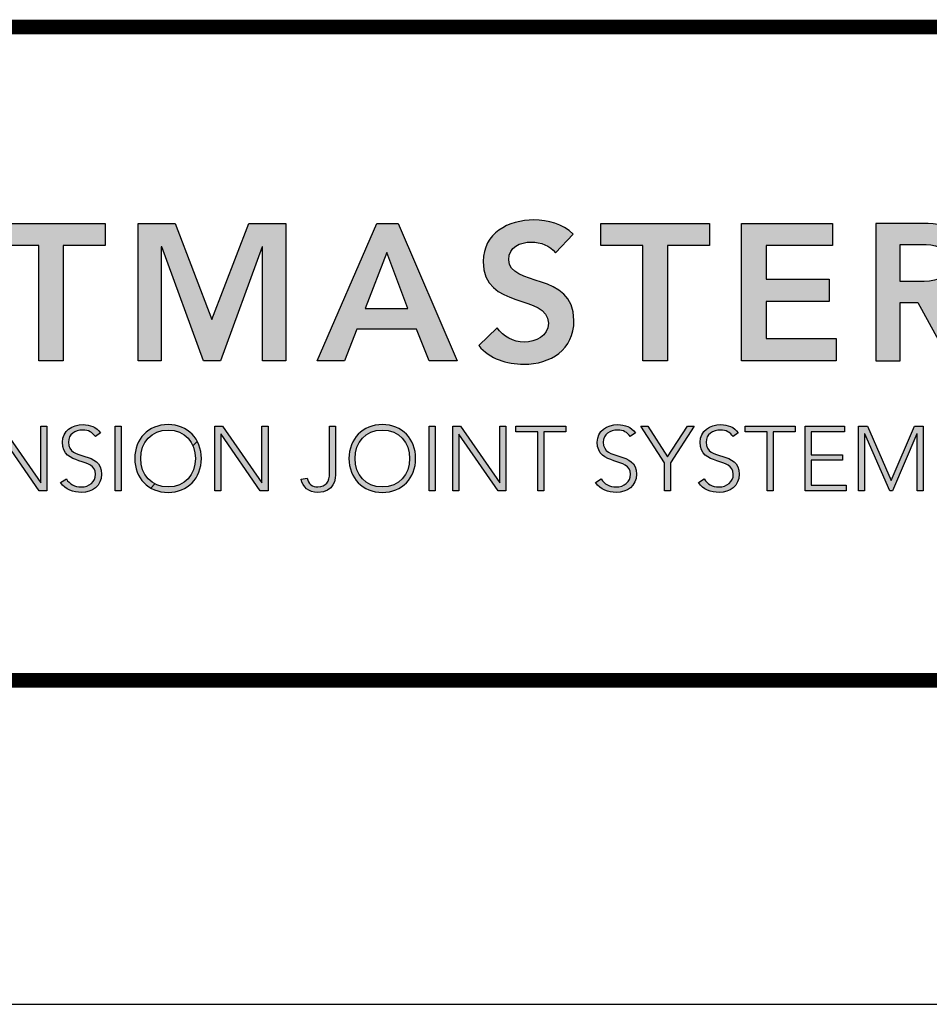
# Model space of a CAD drawing. Extents: x 2 to 122, y 0 to 17.
# Drawn here: x 5 to 7, y 0 to 2 of the extents above; entities that cross this region are included whole.
import ezdxf
from ezdxf.enums import TextEntityAlignment as Align

# ---------------------------------------------------------------- set-up
doc = ezdxf.new("R2010")
doc.units = 0
doc.header["$LTSCALE"] = 2
doc.header["$MEASUREMENT"] = 0
doc.layers.get('0').update_dxf_attribs({"linetype": 'CONTINUOUS'})
doc.layers.get('DEFPOINTS').update_dxf_attribs({"linetype": 'CONTINUOUS'})
for name, color, linetype in [('LOGOS', 7, 'CONTINUOUS'), ('OBJECT', 7, 'CONTINUOUS'), ('TTITLEBLOCK', 7, 'CONTINUOUS')]:
    doc.layers.add(name, color=color, linetype=linetype)
doc.styles.add('1xIPC_TITLE BLOCK', font='arial.ttf')

# ---------------------------------------------------------------- blocks, each defined once
blk = doc.blocks.new('Jointmaster Logo')
at = {"layer": 'LOGOS', "lineweight": -3}
h = blk.add_hatch(color=250, dxfattribs=at)
h.dxf.hatch_style = 2
h.paths.add_polyline_path([(1.6185, 1.0798), (1.514, 1.0798), (1.514, 1.1347), (1.7837, 1.1347), (1.7837, 1.0798), (1.6792, 1.0798), (1.6792, 0.7937), (1.6185, 0.7937)])
h = blk.add_hatch(color=250, dxfattribs=at)
h.dxf.hatch_style = 2
h.paths.add_polyline_path([(1.8651, 1.1347), (1.9576, 1.1347), (2.0486, 0.8958), (2.1406, 1.1347), (2.2321, 1.1347), (2.2321, 0.7937), (2.1743, 0.7937), (2.1743, 1.0769), (2.1734, 1.0769), (2.0698, 0.7937), (2.0274, 0.7937), (1.9239, 1.0769), (1.9229, 1.0769), (1.9229, 0.7937), (1.8651, 0.7937)])
h = blk.add_hatch(color=250, dxfattribs=at)
h.dxf.hatch_style = 2
h.paths.add_polyline_path([(2.4585, 1.1347), (2.511, 1.1347), (2.6579, 0.7937), (2.5885, 0.7937), (2.5568, 0.8718), (2.4089, 0.8718), (2.3781, 0.7937), (2.3102, 0.7937)])
h.paths.add_polyline_path([(2.5356, 0.9238), (2.4831, 1.0625), (2.4296, 0.9238)])
h = blk.add_hatch(color=250, dxfattribs=at)
h.dxf.hatch_style = 2
edge = h.paths.add_edge_path()
edge.add_spline(control_points=[(2.9017, 1.0615), (2.8886, 1.0798), (2.8655, 1.0885), (2.8419, 1.0885), (2.814, 1.0885), (2.7861, 1.0759), (2.7861, 1.0446), (2.7861, 0.9762), (2.9479, 1.0152), (2.9479, 0.8939), (2.9479, 0.8207), (2.8901, 0.7851), (2.8231, 0.7851), (2.7808, 0.7851), (2.7393, 0.7981), (2.7114, 0.8313), (2.7114, 0.8313), (2.7572, 0.8756), (2.7572, 0.8756), (2.7721, 0.853), (2.7976, 0.84), (2.8246, 0.84), (2.8525, 0.84), (2.8843, 0.8554), (2.8843, 0.8867), (2.8843, 0.9613), (2.7225, 0.9185), (2.7225, 1.0403), (2.7225, 1.1106), (2.7851, 1.1433), (2.8482, 1.1433), (2.8838, 1.1433), (2.9195, 1.1332), (2.946, 1.1082), (2.946, 1.1082), (2.9017, 1.0615), (2.9017, 1.0615)], knot_values=[0, 0, 0, 0, 1, 1, 1, 2, 2, 2, 3, 3, 3, 4, 4, 4, 5, 5, 5, 6, 6, 6, 7, 7, 7, 8, 8, 8, 9, 9, 9, 10, 10, 10, 11, 11, 11, 12, 12, 12, 12], degree=3, periodic=0)
h = blk.add_hatch(color=250, dxfattribs=at)
h.dxf.hatch_style = 2
h.paths.add_polyline_path([(3.1194, 1.0798), (3.0149, 1.0798), (3.0149, 1.1347), (3.2845, 1.1347), (3.2845, 1.0798), (3.18, 1.0798), (3.18, 0.7937), (3.1194, 0.7937)])
h = blk.add_hatch(color=250, dxfattribs=at)
h.dxf.hatch_style = 2
h.paths.add_polyline_path([(3.3645, 1.1347), (3.5904, 1.1347), (3.5904, 1.0798), (3.4252, 1.0798), (3.4252, 0.996), (3.5817, 0.996), (3.5817, 0.9411), (3.4252, 0.9411), (3.4252, 0.8486), (3.5991, 0.8486), (3.5991, 0.7937), (3.3645, 0.7937)])
h = blk.add_hatch(color=250, dxfattribs=at)
h.dxf.hatch_style = 2
edge = h.paths.add_edge_path()
edge.add_spline(control_points=[(3.6974, 1.1347), (3.6974, 1.1347), (3.8158, 1.1347), (3.8158, 1.1347), (3.8813, 1.1347), (3.943, 1.1135), (3.943, 1.0369), (3.943, 0.9878), (3.9146, 0.9517), (3.864, 0.9445), (3.864, 0.9445), (3.9545, 0.7937), (3.9545, 0.7937), (3.9545, 0.7937), (3.8813, 0.7937), (3.8813, 0.7937), (3.8813, 0.7937), (3.8023, 0.9382), (3.8023, 0.9382), (3.8023, 0.9382), (3.7581, 0.9382), (3.7581, 0.9382), (3.7581, 0.9382), (3.7581, 0.7937), (3.7581, 0.7937), (3.7581, 0.7937), (3.6974, 0.7937), (3.6974, 0.7937), (3.6974, 0.7937), (3.6974, 1.1347), (3.6974, 1.1347)], knot_values=[0, 0, 0, 0, 1, 1, 1, 2, 2, 2, 3, 3, 3, 4, 4, 4, 5, 5, 5, 6, 6, 6, 7, 7, 7, 8, 8, 8, 9, 9, 9, 10, 10, 10, 10], degree=3, periodic=0)
edge = h.paths.add_edge_path()
edge.add_spline(control_points=[(3.8052, 0.9902), (3.8394, 0.9902), (3.8794, 0.9931), (3.8794, 1.0374), (3.8794, 1.0779), (3.8418, 1.0827), (3.8105, 1.0827), (3.8105, 1.0827), (3.7581, 1.0827), (3.7581, 1.0827), (3.7581, 1.0827), (3.7581, 0.9902), (3.7581, 0.9902), (3.7581, 0.9902), (3.8052, 0.9902), (3.8052, 0.9902)], knot_values=[0, 0, 0, 0, 1, 1, 1, 2, 2, 2, 3, 3, 3, 4, 4, 4, 5, 5, 5, 5], degree=3, periodic=0)
h = blk.add_hatch(color=251, dxfattribs=at)
h.dxf.hatch_style = 2
h.paths.add_polyline_path([(1.5069, 0.631), (1.5261, 0.631), (1.6236, 0.4908), (1.624, 0.4908), (1.624, 0.631), (1.6389, 0.631), (1.6389, 0.4709), (1.6197, 0.4709), (1.5223, 0.6111), (1.5218, 0.6111), (1.5218, 0.4709), (1.5069, 0.4709)])
h = blk.add_hatch(color=251, dxfattribs=at)
h.dxf.hatch_style = 2
edge = h.paths.add_edge_path()
edge.add_spline(control_points=[(1.6871, 0.5005), (1.695, 0.4872), (1.7079, 0.4804), (1.7237, 0.4804), (1.7438, 0.4804), (1.7597, 0.4926), (1.7597, 0.5118), (1.7597, 0.5566), (1.6771, 0.5303), (1.6771, 0.5912), (1.6771, 0.6197), (1.7016, 0.635), (1.7285, 0.635), (1.7459, 0.635), (1.7613, 0.6292), (1.7721, 0.6149), (1.7721, 0.6149), (1.7592, 0.6056), (1.7592, 0.6056), (1.7518, 0.616), (1.7418, 0.6215), (1.728, 0.6215), (1.7088, 0.6215), (1.6921, 0.6115), (1.6921, 0.5912), (1.6921, 0.543), (1.7746, 0.572), (1.7746, 0.5118), (1.7746, 0.4829), (1.7508, 0.4668), (1.7249, 0.4668), (1.7038, 0.4668), (1.6853, 0.4736), (1.6728, 0.491), (1.6728, 0.491), (1.6871, 0.5005), (1.6871, 0.5005)], knot_values=[0, 0, 0, 0, 1, 1, 1, 2, 2, 2, 3, 3, 3, 4, 4, 4, 5, 5, 5, 6, 6, 6, 7, 7, 7, 8, 8, 8, 9, 9, 9, 10, 10, 10, 11, 11, 11, 12, 12, 12, 12], degree=3, periodic=0)
h = blk.add_hatch(color=251, dxfattribs=at)
h.dxf.hatch_style = 2
h.paths.add_polyline_path([(1.8085, 0.631), (1.8234, 0.631), (1.8234, 0.4709), (1.8085, 0.4709)])
h = blk.add_hatch(color=251, dxfattribs=at)
h.dxf.hatch_style = 1
h.paths.add_polyline_path([(2.0708, 0.6111), (2.0713, 0.6111), (2.1687, 0.4709), (2.188, 0.4709), (2.188, 0.631), (2.173, 0.631), (2.173, 0.4908), (2.1726, 0.4908), (2.0751, 0.631), (2.0559, 0.631), (2.0559, 0.4709), (2.0708, 0.4709)])
edge = h.paths.add_edge_path()
edge.add_spline(control_points=[(2.0124, 0.5933), (1.9989, 0.6189), (1.9727, 0.635), (1.9397, 0.635)], knot_values=[0, 0, 0, 0, 0.67629, 0.67629, 0.67629, 0.67629], degree=3, periodic=0)
edge.add_spline(control_points=[(1.9397, 0.635), (1.8908, 0.635), (1.8569, 0.5998), (1.8569, 0.5509), (1.8569, 0.5183), (1.8721, 0.4917), (1.8967, 0.4776)], knot_values=[2.331492, 2.331492, 2.331492, 2.331492, 3.331492, 3.331492, 3.331492, 4, 4, 4, 4], degree=3, periodic=0)
edge.add_line((1.8967, 0.4776), (1.9069, 0.4879))
edge.add_spline(control_points=[(1.9069, 0.4879), (1.8847, 0.4994), (1.8718, 0.5229), (1.8718, 0.5509)], knot_values=[3, 3, 3, 3, 3.704033, 3.704033, 3.704033, 3.704033], degree=3, periodic=0)
edge.add_spline(control_points=[(1.8718, 0.5509), (1.8718, 0.5907), (1.8978, 0.6215), (1.9397, 0.6215)], knot_values=[2, 2, 2, 2, 3, 3, 3, 3], degree=3, periodic=0)
edge.add_spline(control_points=[(1.9397, 0.6215), (1.9696, 0.6215), (1.9914, 0.6058), (2.0014, 0.5823)], knot_values=[1.285737, 1.285737, 1.285737, 1.285737, 2, 2, 2, 2], degree=3, periodic=0)
edge.add_line((2.0014, 0.5823), (2.0124, 0.5933))
edge = h.paths.add_edge_path()
edge.add_spline(control_points=[(1.8967, 0.4776), (1.9089, 0.4707), (1.9235, 0.4668), (1.9397, 0.4668), (1.9885, 0.4668), (2.0224, 0.5021), (2.0224, 0.5509), (2.0224, 0.5667), (2.0189, 0.5811), (2.0124, 0.5933)], knot_values=[0.67629, 0.67629, 0.67629, 0.67629, 1.007782, 1.007782, 1.007782, 2.007782, 2.007782, 2.007782, 2.331492, 2.331492, 2.331492, 2.331492], degree=3, periodic=0)
edge.add_line((2.0124, 0.5933), (2.0014, 0.5823))
edge.add_spline(control_points=[(2.0014, 0.5823), (2.0054, 0.5729), (2.0075, 0.5623), (2.0075, 0.5509)], knot_values=[1, 1, 1, 1, 1.285737, 1.285737, 1.285737, 1.285737], degree=3, periodic=0)
edge.add_spline(control_points=[(2.0075, 0.5509), (2.0075, 0.5111), (1.9815, 0.4804), (1.9397, 0.4804)], knot_values=[0, 0, 0, 0, 1, 1, 1, 1], degree=3, periodic=0)
edge.add_spline(control_points=[(1.9397, 0.4804), (1.9273, 0.4804), (1.9163, 0.4831), (1.9069, 0.4879)], knot_values=[3.704033, 3.704033, 3.704033, 3.704033, 4, 4, 4, 4], degree=3, periodic=0)
edge.add_line((1.9069, 0.4879), (1.8967, 0.4776))
edge = h.paths.add_edge_path()
edge.add_spline(control_points=[(2.4719, 0.635), (2.5208, 0.635), (2.5547, 0.5998), (2.5547, 0.5509), (2.5547, 0.5021), (2.5208, 0.4668), (2.4719, 0.4668), (2.4231, 0.4668), (2.3891, 0.5021), (2.3891, 0.5509), (2.3891, 0.5998), (2.4231, 0.635), (2.4719, 0.635)], knot_values=[0, 0, 0, 0, 1, 1, 1, 2, 2, 2, 3, 3, 3, 4, 4, 4, 4], degree=3, periodic=0)
edge = h.paths.add_edge_path(flags=16)
edge.add_spline(control_points=[(2.4041, 0.5509), (2.4041, 0.5907), (2.4301, 0.6215), (2.4719, 0.6215)], knot_values=[2, 2, 2, 2, 3, 3, 3, 3], degree=3, periodic=0)
edge.add_spline(control_points=[(2.4719, 0.6215), (2.5138, 0.6215), (2.5398, 0.5907), (2.5398, 0.5509)], knot_values=[1, 1, 1, 1, 2, 2, 2, 2], degree=3, periodic=0)
edge.add_spline(control_points=[(2.5398, 0.5509), (2.5398, 0.5111), (2.5138, 0.4804), (2.4719, 0.4804)], knot_values=[0, 0, 0, 0, 1, 1, 1, 1], degree=3, periodic=0)
edge.add_spline(control_points=[(2.4719, 0.4804), (2.4301, 0.4804), (2.4041, 0.5111), (2.4041, 0.5509)], knot_values=[3, 3, 3, 3, 4, 4, 4, 4], degree=3, periodic=0)
h = blk.add_hatch(color=251, dxfattribs=at)
h.dxf.hatch_style = 1
edge = h.paths.add_edge_path()
edge.add_spline(control_points=[(1.9397, 0.635), (1.9885, 0.635), (2.0224, 0.5998), (2.0224, 0.5509), (2.0224, 0.5021), (1.9885, 0.4668), (1.9397, 0.4668), (1.8908, 0.4668), (1.8569, 0.5021), (1.8569, 0.5509), (1.8569, 0.5998), (1.8908, 0.635), (1.9397, 0.635)], knot_values=[0, 0, 0, 0, 1, 1, 1, 2, 2, 2, 3, 3, 3, 4, 4, 4, 4], degree=3, periodic=0)
edge = h.paths.add_edge_path(flags=16)
edge.add_spline(control_points=[(1.8718, 0.5509), (1.8718, 0.5907), (1.8978, 0.6215), (1.9397, 0.6215)], knot_values=[2, 2, 2, 2, 3, 3, 3, 3], degree=3, periodic=0)
edge.add_spline(control_points=[(1.9397, 0.6215), (1.9815, 0.6215), (2.0075, 0.5907), (2.0075, 0.5509)], knot_values=[1, 1, 1, 1, 2, 2, 2, 2], degree=3, periodic=0)
edge.add_spline(control_points=[(2.0075, 0.5509), (2.0075, 0.5111), (1.9815, 0.4804), (1.9397, 0.4804)], knot_values=[0, 0, 0, 0, 1, 1, 1, 1], degree=3, periodic=0)
edge.add_spline(control_points=[(1.9397, 0.4804), (1.8978, 0.4804), (1.8718, 0.5111), (1.8718, 0.5509)], knot_values=[3, 3, 3, 3, 4, 4, 4, 4], degree=3, periodic=0)
edge = h.paths.add_edge_path()
edge.add_spline(control_points=[(2.4719, 0.635), (2.5208, 0.635), (2.5547, 0.5998), (2.5547, 0.5509), (2.5547, 0.5021), (2.5208, 0.4668), (2.4719, 0.4668), (2.4231, 0.4668), (2.3891, 0.5021), (2.3891, 0.5509), (2.3891, 0.5998), (2.4231, 0.635), (2.4719, 0.635)], knot_values=[0, 0, 0, 0, 1, 1, 1, 2, 2, 2, 3, 3, 3, 4, 4, 4, 4], degree=3, periodic=0)
edge = h.paths.add_edge_path(flags=16)
edge.add_spline(control_points=[(2.4041, 0.5509), (2.4041, 0.5907), (2.4301, 0.6215), (2.4719, 0.6215)], knot_values=[2, 2, 2, 2, 3, 3, 3, 3], degree=3, periodic=0)
edge.add_spline(control_points=[(2.4719, 0.6215), (2.5138, 0.6215), (2.5398, 0.5907), (2.5398, 0.5509)], knot_values=[1, 1, 1, 1, 2, 2, 2, 2], degree=3, periodic=0)
edge.add_spline(control_points=[(2.5398, 0.5509), (2.5398, 0.5111), (2.5138, 0.4804), (2.4719, 0.4804)], knot_values=[0, 0, 0, 0, 1, 1, 1, 1], degree=3, periodic=0)
edge.add_spline(control_points=[(2.4719, 0.4804), (2.4301, 0.4804), (2.4041, 0.5111), (2.4041, 0.5509)], knot_values=[3, 3, 3, 3, 4, 4, 4, 4], degree=3, periodic=0)
h = blk.add_hatch(color=251, dxfattribs=at)
h.dxf.hatch_style = 2
h.paths.add_polyline_path([(2.0559, 0.631), (2.0751, 0.631), (2.1726, 0.4908), (2.173, 0.4908), (2.173, 0.631), (2.188, 0.631), (2.188, 0.4709), (2.1687, 0.4709), (2.0713, 0.6111), (2.0708, 0.6111), (2.0708, 0.4709), (2.0559, 0.4709)])
h = blk.add_hatch(color=251, dxfattribs=at)
h.dxf.hatch_style = 2
edge = h.paths.add_edge_path()
edge.add_spline(control_points=[(2.3557, 0.5179), (2.3557, 0.4987), (2.3532, 0.4668), (2.3118, 0.4668), (2.2885, 0.4668), (2.2748, 0.4799), (2.2702, 0.4996), (2.2702, 0.4996), (2.2851, 0.5023), (2.2851, 0.5023), (2.2887, 0.4874), (2.2978, 0.4804), (2.3118, 0.4804), (2.3331, 0.4804), (2.3408, 0.4948), (2.3408, 0.5143), (2.3408, 0.5143), (2.3408, 0.631), (2.3408, 0.631), (2.3408, 0.631), (2.3557, 0.631), (2.3557, 0.631), (2.3557, 0.631), (2.3557, 0.5179), (2.3557, 0.5179)], knot_values=[0, 0, 0, 0, 1, 1, 1, 2, 2, 2, 3, 3, 3, 4, 4, 4, 5, 5, 5, 6, 6, 6, 7, 7, 7, 8, 8, 8, 8], degree=3, periodic=0)
h = blk.add_hatch(color=251, dxfattribs=at)
h.dxf.hatch_style = 2
h.paths.add_polyline_path([(2.5881, 0.631), (2.6031, 0.631), (2.6031, 0.4709), (2.5881, 0.4709)])
h = blk.add_hatch(color=251, dxfattribs=at)
h.dxf.hatch_style = 2
h.paths.add_polyline_path([(2.6469, 0.631), (2.6661, 0.631), (2.7636, 0.4908), (2.7641, 0.4908), (2.7641, 0.631), (2.779, 0.631), (2.779, 0.4709), (2.7598, 0.4709), (2.6623, 0.6111), (2.6618, 0.6111), (2.6618, 0.4709), (2.6469, 0.4709)])
h = blk.add_hatch(color=251, dxfattribs=at)
h.dxf.hatch_style = 2
h.paths.add_polyline_path([(2.8584, 0.6174), (2.8036, 0.6174), (2.8036, 0.631), (2.928, 0.631), (2.928, 0.6174), (2.8733, 0.6174), (2.8733, 0.4709), (2.8584, 0.4709)])
h = blk.add_hatch(color=251, dxfattribs=at)
h.dxf.hatch_style = 2
edge = h.paths.add_edge_path()
edge.add_spline(control_points=[(3.0157, 0.5005), (3.0236, 0.4872), (3.0365, 0.4804), (3.0524, 0.4804), (3.0725, 0.4804), (3.0883, 0.4926), (3.0883, 0.5118), (3.0883, 0.5566), (3.0058, 0.5303), (3.0058, 0.5912), (3.0058, 0.6197), (3.0302, 0.635), (3.0571, 0.635), (3.0745, 0.635), (3.0899, 0.6292), (3.1007, 0.6149), (3.1007, 0.6149), (3.0878, 0.6056), (3.0878, 0.6056), (3.0804, 0.616), (3.0704, 0.6215), (3.0567, 0.6215), (3.0374, 0.6215), (3.0207, 0.6115), (3.0207, 0.5912), (3.0207, 0.543), (3.1032, 0.572), (3.1032, 0.5118), (3.1032, 0.4829), (3.0795, 0.4668), (3.0535, 0.4668), (3.0325, 0.4668), (3.0139, 0.4736), (3.0015, 0.491), (3.0015, 0.491), (3.0157, 0.5005), (3.0157, 0.5005)], knot_values=[0, 0, 0, 0, 1, 1, 1, 2, 2, 2, 3, 3, 3, 4, 4, 4, 5, 5, 5, 6, 6, 6, 7, 7, 7, 8, 8, 8, 9, 9, 9, 10, 10, 10, 11, 11, 11, 12, 12, 12, 12], degree=3, periodic=0)
h = blk.add_hatch(color=251, dxfattribs=at)
h.dxf.hatch_style = 2
h.paths.add_polyline_path([(3.1726, 0.5398), (3.1139, 0.631), (3.1317, 0.631), (3.1801, 0.555), (3.2296, 0.631), (3.2464, 0.631), (3.1876, 0.5398), (3.1876, 0.4709), (3.1726, 0.4709)])
h = blk.add_hatch(color=251, dxfattribs=at)
h.dxf.hatch_style = 2
edge = h.paths.add_edge_path()
edge.add_spline(control_points=[(3.2712, 0.5005), (3.2791, 0.4872), (3.292, 0.4804), (3.3079, 0.4804), (3.328, 0.4804), (3.3438, 0.4926), (3.3438, 0.5118), (3.3438, 0.5566), (3.2613, 0.5303), (3.2613, 0.5912), (3.2613, 0.6197), (3.2857, 0.635), (3.3126, 0.635), (3.33, 0.635), (3.3454, 0.6292), (3.3562, 0.6149), (3.3562, 0.6149), (3.3433, 0.6056), (3.3433, 0.6056), (3.3359, 0.616), (3.3259, 0.6215), (3.3122, 0.6215), (3.2929, 0.6215), (3.2762, 0.6115), (3.2762, 0.5912), (3.2762, 0.543), (3.3587, 0.572), (3.3587, 0.5118), (3.3587, 0.4829), (3.335, 0.4668), (3.309, 0.4668), (3.288, 0.4668), (3.2694, 0.4736), (3.257, 0.491), (3.257, 0.491), (3.2712, 0.5005), (3.2712, 0.5005)], knot_values=[0, 0, 0, 0, 1, 1, 1, 2, 2, 2, 3, 3, 3, 4, 4, 4, 5, 5, 5, 6, 6, 6, 7, 7, 7, 8, 8, 8, 9, 9, 9, 10, 10, 10, 11, 11, 11, 12, 12, 12, 12], degree=3, periodic=0)
h = blk.add_hatch(color=251, dxfattribs=at)
h.dxf.hatch_style = 2
h.paths.add_polyline_path([(3.4281, 0.6174), (3.3734, 0.6174), (3.3734, 0.631), (3.4978, 0.631), (3.4978, 0.6174), (3.4431, 0.6174), (3.4431, 0.4709), (3.4281, 0.4709)])
h = blk.add_hatch(color=251, dxfattribs=at)
h.dxf.hatch_style = 2
h.paths.add_polyline_path([(3.5224, 0.631), (3.6203, 0.631), (3.6203, 0.6174), (3.5373, 0.6174), (3.5373, 0.5604), (3.6151, 0.5604), (3.6151, 0.5468), (3.5373, 0.5468), (3.5373, 0.4844), (3.624, 0.4844), (3.624, 0.4709), (3.5224, 0.4709)])
h = blk.add_hatch(color=251, dxfattribs=at)
h.dxf.hatch_style = 2
h.paths.add_polyline_path([(3.6549, 0.631), (3.6773, 0.631), (3.7356, 0.4966), (3.794, 0.631), (3.8152, 0.631), (3.8152, 0.4709), (3.8003, 0.4709), (3.8003, 0.612), (3.7999, 0.612), (3.7388, 0.4709), (3.7322, 0.4709), (3.6703, 0.612), (3.6698, 0.612), (3.6698, 0.4709), (3.6549, 0.4709)])
at = {"layer": 'LOGOS', "color": 251, "lineweight": -3}
for p, q in [((1.5261, 0.631), (1.6236, 0.4908)), ((1.624, 0.4908), (1.624, 0.631)), ((1.624, 0.631), (1.6389, 0.631)), ((1.6389, 0.631), (1.6389, 0.4709)), ((1.8085, 0.631), (1.8234, 0.631)), ((1.8085, 0.4709), (1.8085, 0.631)), ((1.8234, 0.631), (1.8234, 0.4709)), ((2.0559, 0.631), (2.0751, 0.631)), ((2.0559, 0.4709), (2.0559, 0.631)), ((2.0751, 0.631), (2.1726, 0.4908)), ((2.173, 0.4908), (2.173, 0.631)), ((2.173, 0.631), (2.188, 0.631)), ((2.188, 0.631), (2.188, 0.4709)), ((2.5881, 0.631), (2.6031, 0.631)), ((2.5881, 0.4709), (2.5881, 0.631)), ((2.6031, 0.631), (2.6031, 0.4709)), ((2.6469, 0.631), (2.6661, 0.631)), ((2.6469, 0.4709), (2.6469, 0.631)), ((2.6661, 0.631), (2.7636, 0.4908)), ((2.7641, 0.4908), (2.7641, 0.631)), ((2.7641, 0.631), (2.779, 0.631)), ((2.779, 0.631), (2.779, 0.4709)), ((2.8036, 0.6174), (2.8036, 0.631)), ((2.8036, 0.631), (2.928, 0.631)), ((2.8584, 0.6174), (2.8036, 0.6174)), ((2.8584, 0.4709), (2.8584, 0.6174)), ((2.928, 0.6174), (2.8733, 0.6174)), ((2.8733, 0.6174), (2.8733, 0.4709)), ((2.928, 0.631), (2.928, 0.6174)), ((3.1726, 0.5398), (3.1139, 0.631)), ((3.1139, 0.631), (3.1317, 0.631)), ((3.1317, 0.631), (3.1801, 0.555)), ((3.1801, 0.555), (3.2296, 0.631)), ((3.2464, 0.631), (3.1876, 0.5398)), ((3.2296, 0.631), (3.2464, 0.631)), ((3.3734, 0.6174), (3.3734, 0.631)), ((3.3734, 0.631), (3.4978, 0.631)), ((3.4281, 0.6174), (3.3734, 0.6174)), ((3.4281, 0.4709), (3.4281, 0.6174)), ((3.4978, 0.6174), (3.4431, 0.6174)), ((3.4431, 0.6174), (3.4431, 0.4709)), ((3.4978, 0.631), (3.4978, 0.6174)), ((3.5224, 0.631), (3.6203, 0.631)), ((3.5224, 0.4709), (3.5224, 0.631)), ((3.6203, 0.6174), (3.5373, 0.6174)), ((3.5373, 0.6174), (3.5373, 0.5604)), ((3.6203, 0.631), (3.6203, 0.6174)), ((3.6549, 0.631), (3.6773, 0.631)), ((3.6549, 0.4709), (3.6549, 0.631)), ((3.6703, 0.612), (3.6698, 0.612)), ((3.6698, 0.612), (3.6698, 0.4709)), ((3.7322, 0.4709), (3.6703, 0.612)), ((3.6773, 0.631), (3.7356, 0.4966)), ((3.7356, 0.4966), (3.794, 0.631)), ((3.7999, 0.612), (3.7388, 0.4709)), ((3.794, 0.631), (3.8152, 0.631)), ((3.8003, 0.612), (3.7999, 0.612)), ((3.8003, 0.4709), (3.8003, 0.612)), ((3.8152, 0.631), (3.8152, 0.4709)), ((1.6197, 0.4709), (1.5223, 0.6111)), ((2.0014, 0.5823), (2.0124, 0.5933)), ((2.0713, 0.6111), (2.0708, 0.6111)), ((2.0708, 0.6111), (2.0708, 0.4709)), ((2.1687, 0.4709), (2.0713, 0.6111)), ((2.6623, 0.6111), (2.6618, 0.6111)), ((2.6618, 0.6111), (2.6618, 0.4709)), ((2.7598, 0.4709), (2.6623, 0.6111)), ((3.1726, 0.4709), (3.1726, 0.5398)), ((3.1876, 0.5398), (3.1876, 0.4709)), ((3.5373, 0.5604), (3.6151, 0.5604)), ((3.6151, 0.5468), (3.5373, 0.5468)), ((3.5373, 0.5468), (3.5373, 0.4844)), ((3.6151, 0.5604), (3.6151, 0.5468)), ((1.6236, 0.4908), (1.624, 0.4908)), ((2.1726, 0.4908), (2.173, 0.4908)), ((2.7636, 0.4908), (2.7641, 0.4908)), ((1.6389, 0.4709), (1.6197, 0.4709)), ((1.8234, 0.4709), (1.8085, 0.4709)), ((1.8967, 0.4776), (1.9069, 0.4879)), ((2.0708, 0.4709), (2.0559, 0.4709)), ((2.188, 0.4709), (2.1687, 0.4709)), ((2.6031, 0.4709), (2.5881, 0.4709)), ((2.6618, 0.4709), (2.6469, 0.4709)), ((2.779, 0.4709), (2.7598, 0.4709)), ((2.8733, 0.4709), (2.8584, 0.4709)), ((3.1876, 0.4709), (3.1726, 0.4709)), ((3.4431, 0.4709), (3.4281, 0.4709)), ((3.624, 0.4709), (3.5224, 0.4709)), ((3.5373, 0.4844), (3.624, 0.4844)), ((3.624, 0.4844), (3.624, 0.4709)), ((3.6698, 0.4709), (3.6549, 0.4709)), ((3.7388, 0.4709), (3.7322, 0.4709)), ((3.8152, 0.4709), (3.8003, 0.4709))]:
    blk.add_line(p, q, dxfattribs=at)
at = {"layer": 'LOGOS', "color": 250, "lineweight": -3}
for points in [[(1.6185, 1.0798), (1.514, 1.0798), (1.514, 1.1347), (1.7837, 1.1347), (1.7837, 1.0798), (1.6792, 1.0798), (1.6792, 0.7937), (1.6185, 0.7937), (1.6185, 1.0798)], [(1.8651, 1.1347), (1.9576, 1.1347), (2.0486, 0.8958), (2.1406, 1.1347), (2.2321, 1.1347), (2.2321, 0.7937), (2.1743, 0.7937), (2.1743, 1.0769), (2.1734, 1.0769), (2.0698, 0.7937), (2.0274, 0.7937), (1.9239, 1.0769), (1.9229, 1.0769), (1.9229, 0.7937), (1.8651, 0.7937), (1.8651, 1.1347)], [(2.4585, 1.1347), (2.511, 1.1347), (2.6579, 0.7937), (2.5885, 0.7937), (2.5568, 0.8718), (2.4089, 0.8718), (2.3781, 0.7937), (2.3102, 0.7937), (2.4585, 1.1347)], [(3.1194, 1.0798), (3.0149, 1.0798), (3.0149, 1.1347), (3.2845, 1.1347), (3.2845, 1.0798), (3.18, 1.0798), (3.18, 0.7937), (3.1194, 0.7937), (3.1194, 1.0798)], [(3.3645, 1.1347), (3.5904, 1.1347), (3.5904, 1.0798), (3.4252, 1.0798), (3.4252, 0.996), (3.5817, 0.996), (3.5817, 0.9411), (3.4252, 0.9411), (3.4252, 0.8486), (3.5991, 0.8486), (3.5991, 0.7937), (3.3645, 0.7937), (3.3645, 1.1347)], [(2.5356, 0.9238), (2.4831, 1.0625), (2.4296, 0.9238), (2.5356, 0.9238)]]:
    blk.add_lwpolyline(points, dxfattribs=at)
for points, knots in [([(2.9017, 1.0615), (2.8886, 1.0798), (2.8655, 1.0885), (2.8419, 1.0885), (2.814, 1.0885), (2.7861, 1.0759), (2.7861, 1.0446), (2.7861, 0.9762), (2.9479, 1.0152), (2.9479, 0.8939), (2.9479, 0.8207), (2.8901, 0.7851), (2.8231, 0.7851), (2.7808, 0.7851), (2.7393, 0.7981), (2.7114, 0.8313), (2.7114, 0.8313), (2.7572, 0.8756), (2.7572, 0.8756), (2.7721, 0.853), (2.7976, 0.84), (2.8246, 0.84), (2.8525, 0.84), (2.8843, 0.8554), (2.8843, 0.8867), (2.8843, 0.9613), (2.7225, 0.9185), (2.7225, 1.0403), (2.7225, 1.1106), (2.7851, 1.1433), (2.8482, 1.1433), (2.8838, 1.1433), (2.9195, 1.1332), (2.946, 1.1082), (2.946, 1.1082), (2.9017, 1.0615), (2.9017, 1.0615)], [0, 0, 0, 0, 1, 1, 1, 2, 2, 2, 3, 3, 3, 4, 4, 4, 5, 5, 5, 6, 6, 6, 7, 7, 7, 8, 8, 8, 9, 9, 9, 10, 10, 10, 11, 11, 11, 12, 12, 12, 12]), ([(3.6974, 1.1347), (3.6974, 1.1347), (3.8158, 1.1347), (3.8158, 1.1347), (3.8813, 1.1347), (3.943, 1.1135), (3.943, 1.0369), (3.943, 0.9878), (3.9146, 0.9517), (3.864, 0.9445), (3.864, 0.9445), (3.9545, 0.7937), (3.9545, 0.7937), (3.9545, 0.7937), (3.8813, 0.7937), (3.8813, 0.7937), (3.8813, 0.7937), (3.8023, 0.9382), (3.8023, 0.9382), (3.8023, 0.9382), (3.7581, 0.9382), (3.7581, 0.9382), (3.7581, 0.9382), (3.7581, 0.7937), (3.7581, 0.7937), (3.7581, 0.7937), (3.6974, 0.7937), (3.6974, 0.7937), (3.6974, 0.7937), (3.6974, 1.1347), (3.6974, 1.1347)], [0, 0, 0, 0, 1, 1, 1, 2, 2, 2, 3, 3, 3, 4, 4, 4, 5, 5, 5, 6, 6, 6, 7, 7, 7, 8, 8, 8, 9, 9, 9, 10, 10, 10, 10]), ([(3.8052, 0.9902), (3.8394, 0.9902), (3.8794, 0.9931), (3.8794, 1.0374), (3.8794, 1.0779), (3.8418, 1.0827), (3.8105, 1.0827), (3.8105, 1.0827), (3.7581, 1.0827), (3.7581, 1.0827), (3.7581, 1.0827), (3.7581, 0.9902), (3.7581, 0.9902), (3.7581, 0.9902), (3.8052, 0.9902), (3.8052, 0.9902)], [0, 0, 0, 0, 1, 1, 1, 2, 2, 2, 3, 3, 3, 4, 4, 4, 5, 5, 5, 5])]:
    blk.add_open_spline(points, degree=3, knots=knots, dxfattribs=at)
at = {"layer": 'LOGOS', "color": 251, "lineweight": -3}
for points, knots in [([(1.7592, 0.6056), (1.7518, 0.616), (1.7418, 0.6215), (1.728, 0.6215), (1.7088, 0.6215), (1.6921, 0.6115), (1.6921, 0.5912), (1.6921, 0.543), (1.7746, 0.572), (1.7746, 0.5118), (1.7746, 0.4829), (1.7508, 0.4668), (1.7249, 0.4668), (1.7038, 0.4668), (1.6853, 0.4736), (1.6728, 0.491)], [6, 6, 6, 6, 7, 7, 7, 8, 8, 8, 9, 9, 9, 10, 10, 10, 11, 11, 11, 11]), ([(1.6871, 0.5005), (1.695, 0.4872), (1.7079, 0.4804), (1.7237, 0.4804), (1.7438, 0.4804), (1.7597, 0.4926), (1.7597, 0.5118), (1.7597, 0.5566), (1.6771, 0.5303), (1.6771, 0.5912), (1.6771, 0.6197), (1.7016, 0.635), (1.7285, 0.635), (1.7459, 0.635), (1.7613, 0.6292), (1.7721, 0.6149)], [0, 0, 0, 0, 1, 1, 1, 2, 2, 2, 3, 3, 3, 4, 4, 4, 5, 5, 5, 5]), ([(1.9397, 0.635), (1.9885, 0.635), (2.0224, 0.5998), (2.0224, 0.5509), (2.0224, 0.5021), (1.9885, 0.4668), (1.9397, 0.4668), (1.8908, 0.4668), (1.8569, 0.5021), (1.8569, 0.5509), (1.8569, 0.5998), (1.8908, 0.635), (1.9397, 0.635)], [0, 0, 0, 0, 1, 1, 1, 2, 2, 2, 3, 3, 3, 4, 4, 4, 4]), ([(1.9397, 0.4804), (1.9815, 0.4804), (2.0075, 0.5111), (2.0075, 0.5509), (2.0075, 0.5907), (1.9815, 0.6215), (1.9397, 0.6215), (1.8978, 0.6215), (1.8718, 0.5907), (1.8718, 0.5509), (1.8718, 0.5111), (1.8978, 0.4804), (1.9397, 0.4804)], [0, 0, 0, 0, 1, 1, 1, 2, 2, 2, 3, 3, 3, 4, 4, 4, 4]), ([(2.4719, 0.635), (2.5208, 0.635), (2.5547, 0.5998), (2.5547, 0.5509), (2.5547, 0.5021), (2.5208, 0.4668), (2.4719, 0.4668), (2.4231, 0.4668), (2.3891, 0.5021), (2.3891, 0.5509), (2.3891, 0.5998), (2.4231, 0.635), (2.4719, 0.635)], [0, 0, 0, 0, 1, 1, 1, 2, 2, 2, 3, 3, 3, 4, 4, 4, 4]), ([(2.4719, 0.4804), (2.5138, 0.4804), (2.5398, 0.5111), (2.5398, 0.5509), (2.5398, 0.5907), (2.5138, 0.6215), (2.4719, 0.6215), (2.4301, 0.6215), (2.4041, 0.5907), (2.4041, 0.5509), (2.4041, 0.5111), (2.4301, 0.4804), (2.4719, 0.4804)], [0, 0, 0, 0, 1, 1, 1, 2, 2, 2, 3, 3, 3, 4, 4, 4, 4]), ([(3.0878, 0.6056), (3.0804, 0.616), (3.0704, 0.6215), (3.0567, 0.6215), (3.0374, 0.6215), (3.0207, 0.6115), (3.0207, 0.5912), (3.0207, 0.543), (3.1032, 0.572), (3.1032, 0.5118), (3.1032, 0.4829), (3.0795, 0.4668), (3.0535, 0.4668), (3.0325, 0.4668), (3.0139, 0.4736), (3.0015, 0.491)], [6, 6, 6, 6, 7, 7, 7, 8, 8, 8, 9, 9, 9, 10, 10, 10, 11, 11, 11, 11]), ([(3.0157, 0.5005), (3.0236, 0.4872), (3.0365, 0.4804), (3.0524, 0.4804), (3.0725, 0.4804), (3.0883, 0.4926), (3.0883, 0.5118), (3.0883, 0.5566), (3.0058, 0.5303), (3.0058, 0.5912), (3.0058, 0.6197), (3.0302, 0.635), (3.0571, 0.635), (3.0745, 0.635), (3.0899, 0.6292), (3.1007, 0.6149)], [0, 0, 0, 0, 1, 1, 1, 2, 2, 2, 3, 3, 3, 4, 4, 4, 5, 5, 5, 5]), ([(3.3433, 0.6056), (3.3359, 0.616), (3.3259, 0.6215), (3.3122, 0.6215), (3.2929, 0.6215), (3.2762, 0.6115), (3.2762, 0.5912), (3.2762, 0.543), (3.3587, 0.572), (3.3587, 0.5118), (3.3587, 0.4829), (3.335, 0.4668), (3.309, 0.4668), (3.288, 0.4668), (3.2694, 0.4736), (3.257, 0.491)], [6, 6, 6, 6, 7, 7, 7, 8, 8, 8, 9, 9, 9, 10, 10, 10, 11, 11, 11, 11]), ([(3.2712, 0.5005), (3.2791, 0.4872), (3.292, 0.4804), (3.3079, 0.4804), (3.328, 0.4804), (3.3438, 0.4926), (3.3438, 0.5118), (3.3438, 0.5566), (3.2613, 0.5303), (3.2613, 0.5912), (3.2613, 0.6197), (3.2857, 0.635), (3.3126, 0.635), (3.33, 0.635), (3.3454, 0.6292), (3.3562, 0.6149)], [0, 0, 0, 0, 1, 1, 1, 2, 2, 2, 3, 3, 3, 4, 4, 4, 5, 5, 5, 5]), ([(2.3557, 0.5179), (2.3557, 0.4987), (2.3532, 0.4668), (2.3118, 0.4668), (2.2885, 0.4668), (2.2748, 0.4799), (2.2702, 0.4996)], [0, 0, 0, 0, 1, 1, 1, 2, 2, 2, 2]), ([(2.2851, 0.5023), (2.2887, 0.4874), (2.2978, 0.4804), (2.3118, 0.4804), (2.3331, 0.4804), (2.3408, 0.4948), (2.3408, 0.5143)], [3, 3, 3, 3, 4, 4, 4, 5, 5, 5, 5])]:
    blk.add_open_spline(points, degree=3, knots=knots, dxfattribs=at)
for points in [[(1.7721, 0.6149), (1.7721, 0.6149), (1.7592, 0.6056), (1.7592, 0.6056)], [(2.3408, 0.5143), (2.3408, 0.5143), (2.3408, 0.631), (2.3408, 0.631)], [(2.3408, 0.631), (2.3408, 0.631), (2.3557, 0.631), (2.3557, 0.631)], [(2.3557, 0.631), (2.3557, 0.631), (2.3557, 0.5179), (2.3557, 0.5179)], [(3.1007, 0.6149), (3.1007, 0.6149), (3.0878, 0.6056), (3.0878, 0.6056)], [(3.3562, 0.6149), (3.3562, 0.6149), (3.3433, 0.6056), (3.3433, 0.6056)], [(1.6728, 0.491), (1.6728, 0.491), (1.6871, 0.5005), (1.6871, 0.5005)], [(2.2702, 0.4996), (2.2702, 0.4996), (2.2851, 0.5023), (2.2851, 0.5023)], [(3.0015, 0.491), (3.0015, 0.491), (3.0157, 0.5005), (3.0157, 0.5005)], [(3.257, 0.491), (3.257, 0.491), (3.2712, 0.5005), (3.2712, 0.5005)]]:
    blk.add_open_spline(points, degree=3, dxfattribs=at)
blk = doc.blocks.new('JM_TITLE_BLOCK')
at = {"layer": 'DEFPOINTS'}
blk.add_line((0, 0), (11, 0), dxfattribs=at)
at = {"layer": 'TTITLEBLOCK', "const_width": 0.0182}
for points in [[(0.3442, 1.2134), (10.6727, 1.2134)], [(0.3442, 0.4022), (10.6727, 0.4022)]]:
    blk.add_lwpolyline(points, dxfattribs=at)
at = {"xscale": 0.5, "yscale": 0.5, "zscale": 0.5}
blk.add_blockref('Jointmaster Logo', (0.3442, 0.4022), dxfattribs=at)
at = {"style": '1xIPC_TITLE BLOCK'}
for tag, p in [('PROJECT_NAME', (7.1415, 1.0782)), ('LOCATION', (7.1415, 0.5374))]:
    blk.add_attdef(tag, text='', height=0.0625, dxfattribs=at).set_placement(p, align=Align.MIDDLE_LEFT)
at = {"layer": 'OBJECT', "style": '1xIPC_TITLE BLOCK'}
for tag, p in [('DATE', (3.4989, 1.0782)), ('SCALE', (3.4989, 0.8078)), ('DOC', (3.4989, 0.5374))]:
    blk.add_attdef(tag, text='', height=0.0625, dxfattribs=at).set_placement(p, align=Align.MIDDLE_RIGHT)
blk.add_attdef('APPLICATION', text='', height=0.125, dxfattribs=at).set_placement((5.0189, 0.8078), align=Align.MIDDLE_CENTER)
at = {"layer": 'TTITLEBLOCK', "style": '1xIPC_TITLE BLOCK'}
blk.add_attdef('SYSTEM_FINISH', (0.7477, 1.3169), '', height=0.06, dxfattribs=at)

msp = doc.modelspace()

# ---------------------------------------------------------------- block references
at = {"layer": 'TTITLEBLOCK', "xscale": 1.999331666666667, "yscale": 1.999331666666667, "zscale": 1.999331666666667}
msp.add_blockref('JM_TITLE_BLOCK', (2.4654, 0), dxfattribs=at)

doc.saveas('drawing.dxf')
